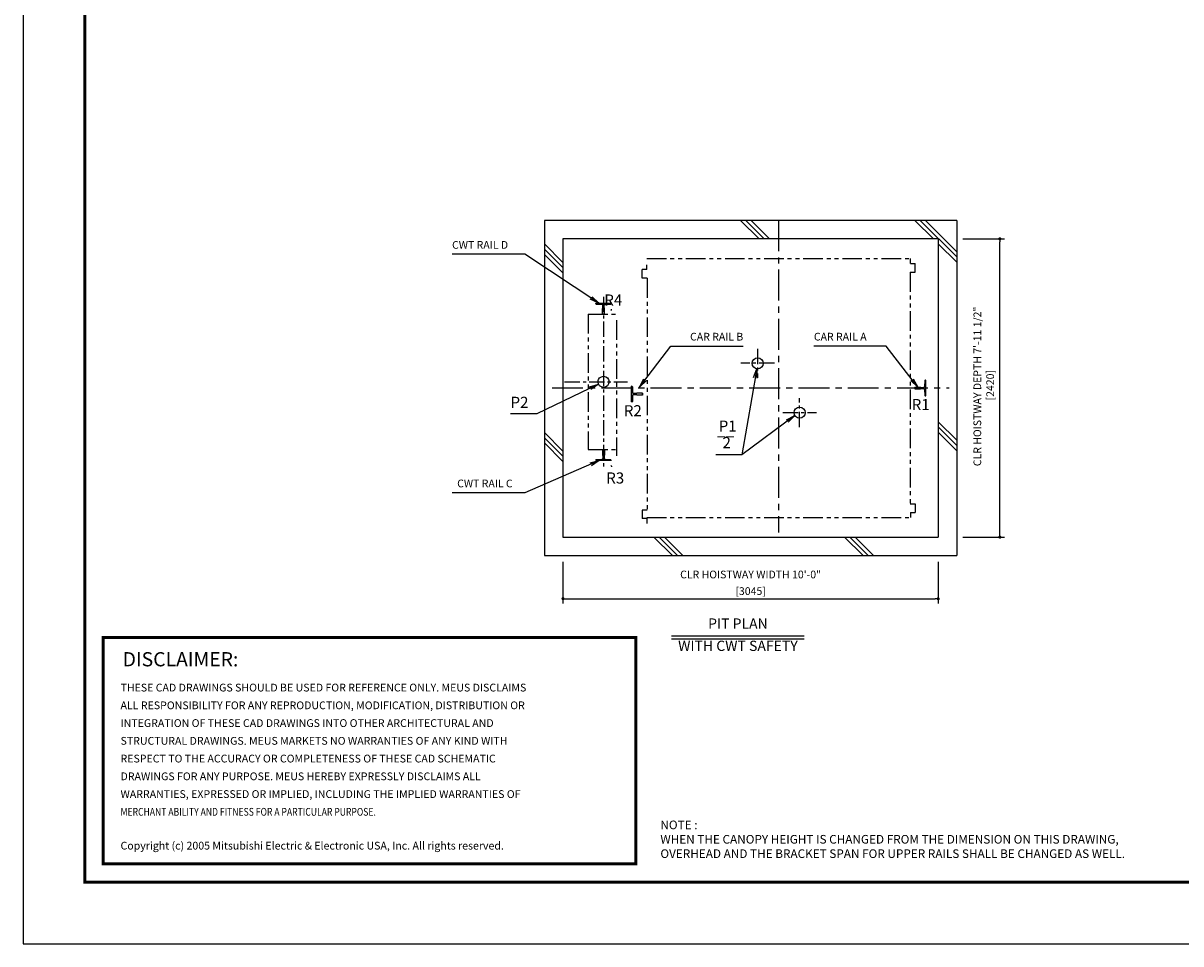
# Model space of a CAD drawing. Units: millimetres. Extents: x 0 to 21000, y 0 to 15000.
# Drawn here: x 0 to 9394, y 0 to 7470 of the extents above; entities that cross this region are included whole.
import ezdxf
from ezdxf.enums import TextEntityAlignment as Align

# ---------------------------------------------------------------- set-up
doc = ezdxf.new("R2010")
doc.units = ezdxf.units.MM
doc.header["$LTSCALE"] = 100
doc.linetypes.add('CENTERX2', pattern=[4, 2.5, -0.5, 0.5, -0.5])
doc.linetypes.add('PHANTOM2', pattern=[31.75, 15.875, -3.175, 3.175, -3.175, 3.175, -3.175])
doc.layers.get('0').update_dxf_attribs({"color": 3})
for name, color, linetype in [('BUFFER', 3, 'Continuous'), ('BUILDING', 3, 'Continuous'), ('CENTER-LINE', 7, 'CENTERX2'), ('CWT', 1, 'Continuous'), ('DIM', 2, 'Continuous'), ('FRAME', 5, 'Continuous'), ('OTHERS', 4, 'Continuous'), ('SPEC', 7, 'Continuous'), ('W-DASHED-LINE', 111, 'PHANTOM2')]:
    doc.layers.add(name, color=color, linetype=linetype)
doc.styles.add('quoc', font='swissk.ttf', dxfattribs={"width": 0.8125, "height": 0.125})
doc.styles.add('ROMANS', font='romans', dxfattribs={"width": 0.8125, "height": 0.125})
doc.styles.get("Standard").update_dxf_attribs({"font": 'romans.shx', "bigfont": 'bigfont.shx'})
doc.styles.add('STYLE1', font='monos.ttf')
doc.dimstyles.new('1-50IN INCH1-2', dxfattribs={"dimscale": 25, "dimtxt": 2.5, "dimasz": 1, "dimexe": 1.5, "dimexo": 2, "dimgap": 1, "dimtad": 3, "dimdec": 1, "dimlfac": 0.03937, "dimzin": 3, "dimdsep": 46, "dimlunit": 4, "dimtxsty": 'Standard', "dimblk1": 'DOT', "dimblk2": 'DOT', "dimsah": 1, "dimcen": 0.09, "dimclrd": 256, "dimclre": 256, "dimclrt": 256, "dimadec": 0, "dimazin": 2, "dimtfac": 1, "dimtdec": 1, "dimtmove": 0, "dimatfit": 3, "dimldrblk": 'DOT', "dimfxl": 0, "dimfrac": 2, "dimtolj": 1, "dimtzin": 0, "dimarcsym": 0})
doc.dimstyles.new('1-50IN-ARROW', dxfattribs={"dimscale": 25, "dimtxt": 2.5, "dimasz": 3, "dimexe": 1.5, "dimexo": 2, "dimgap": 1, "dimtad": 3, "dimdsep": 46, "dimtxsty": 'Standard', "dimblk1": 'OPEN', "dimblk2": 'OPEN', "dimsah": 1, "dimcen": 0.09, "dimclrd": 256, "dimclre": 256, "dimclrt": 256, "dimadec": 0, "dimazin": 0, "dimtfac": 1, "dimtmove": 0, "dimatfit": 3, "dimldrblk": 'OPEN', "dimfxl": 0, "dimtolj": 1, "dimtzin": 0, "dimarcsym": 0})

# ---------------------------------------------------------------- blocks, each defined once
blk = doc.blocks.new('_DOT')
at = {"color": 0, "linetype": 'ByBlock'}
blk.add_line((-0.5, 0), (-1, 0), dxfattribs=at)
at = {"color": 0, "linetype": 'ByBlock', "const_width": 0.5}
blk.add_lwpolyline([(-0.25, 0, 1), (0.25, 0, 1)], format="xyb", close=True, dxfattribs=at)
blk = doc.blocks.new('*D41')
at = {"layer": 'DEFPOINTS', "color": 0}
for p in [(7575.5, 5720), (7925.5, 5720), (7575.5, 3300)]:
    blk.add_point(p, dxfattribs=at)
at = {"layer": 'DIM', "lineweight": -2}
for p, q in [((7625.5, 5720), (7963, 5720)), ((7925.5, 3325), (7925.5, 5695)), ((7625.5, 3300), (7963, 3300))]:
    blk.add_line(p, q, dxfattribs=at)
at = {"layer": 'DIM', "lineweight": -2, "xscale": 25, "yscale": 25, "zscale": 25}
for p, rotation in [((7925.5, 5720), 90), ((7925.5, 3300), 270)]:
    blk.add_blockref('_DOT', p, dxfattribs=dict(at, rotation=rotation))
at = {"layer": 'DIM', "insert": (7794.8, 4523), "char_height": 62.5, "attachment_point": 5, "rotation": 90}
blk.add_mtext('\\A1;CLR HOISTWAY DEPTH 7\'-11 1/2"\\P [2420]', dxfattribs=at)
blk = doc.blocks.new('*D42')
at = {"layer": 'DEFPOINTS', "color": 0}
for p in [(4380.5, 3150), (7425.5, 3150), (7425.5, 2799.8)]:
    blk.add_point(p, dxfattribs=at)
at = {"layer": 'DIM', "lineweight": -2}
for p, q in [((4380.5, 3100), (4380.5, 2762.3)), ((7425.5, 3100), (7425.5, 2762.3)), ((4405.5, 2799.8), (7400.5, 2799.8))]:
    blk.add_line(p, q, dxfattribs=at)
at = {"layer": 'DIM', "lineweight": -2, "xscale": 25, "yscale": 25, "zscale": 25, "rotation": 180}
blk.add_blockref('_DOT', (4380.5, 2799.8), dxfattribs=at)
at = {"layer": 'DIM', "lineweight": -2, "xscale": 25, "yscale": 25, "zscale": 25}
blk.add_blockref('_DOT', (7425.5, 2799.8), dxfattribs=at)
at = {"layer": 'DIM', "char_height": 62.5, "attachment_point": 5}
for s, insert in [('\\A1;CLR HOISTWAY WIDTH 10\'-0"', (5903, 2996.8)), ('\\A1;[3045]', (5903, 2862))]:
    blk.add_mtext(s, dxfattribs=dict(at, insert=insert))
blk = doc.blocks.new('_OPEN')
at = {"color": 0, "linetype": 'ByBlock'}
for p, q in [((-1, 0.17), (0, 0)), ((0, 0), (-1, -0.17)), ((0, 0), (-1, 0))]:
    blk.add_line(p, q, dxfattribs=at)
blk = doc.blocks.new('BUNSUU-1')
at = {"layer": 'DIM', "char_height": 90, "attachment_point": 7, "rotation": 0, "style": 'STYLE1'}
for s, insert in [('P1', (24.4, 159.6)), ('__', (12.4, 130.3)), ('2', (55.2, 25))]:
    blk.add_mtext(s, dxfattribs=dict(at, insert=insert))
at = {"layer": 'DIM'}
for points in [[(333.1, 697.7), (212.7, 0)], [(641.7, 318.7), (212.7, 0), (0, 0)]]:
    blk.add_leader(points, dimstyle='1-50IN-ARROW', dxfattribs=at)

msp = doc.modelspace()

# ---------------------------------------------------------------- linework, layer by layer
at = {"const_width": 24.32797}
msp.add_lwpolyline([(650, 2486.48103), (4970.67058, 2486.48103), (4970.67058, 650), (650, 650)], close=True, dxfattribs=at)
at = {"layer": 'BUFFER'}
for centre in [(5960.09296, 4710.05037), (4709.5, 4560.00369), (6300.09296, 4310.05037)]:
    msp.add_circle(centre, 45, dxfattribs=at)
at = {"layer": 'BUILDING', "color": 3, "linetype": 'Continuous'}
for p, q in [((4230.5, 5870.00369), (4230.5, 3150.00369)), ((7575.5, 5870.00369), (4230.5, 5870.00369)), ((7575.5, 5870.00369), (7575.5, 3150.00369)), ((7425.5, 5720.00369), (4380.5, 5720.00369)), ((4380.5, 5720.00369), (4380.5, 3300.00369)), ((7425.5, 5720.00369), (7425.5, 3300.00369))]:
    msp.add_line(p, q, dxfattribs=at)
at = {"layer": 'BUILDING'}
for p, q in [((5971.77404, 5720.00369), (5821.77404, 5870.00369)), ((6014.20045, 5720.00369), (5864.20045, 5870.00369)), ((6056.62685, 5720.00369), (5906.62685, 5870.00369)), ((7385.9876, 5720.00369), (7235.9876, 5870.00369)), ((7575.5, 5572.9177), (7278.41401, 5870.00369)), ((7575.5, 5615.34411), (7320.84042, 5870.00369)), ((4380.5, 5528.91698), (4230.5, 5678.91698)), ((4380.5, 5486.49058), (4230.5, 5636.49058)), ((7575.5, 5530.49129), (7425.5, 5680.49129)), ((4380.5, 5444.06417), (4230.5, 5594.06417)), ((7575.5, 4086.13054), (7425.5, 4236.13054)), ((4380.5, 3998.70342), (4230.5, 4148.70342)), ((7575.5, 4043.70414), (7425.5, 4193.70414)), ((7575.5, 4001.27773), (7425.5, 4151.27773)), ((4380.5, 3956.27701), (4230.5, 4106.27701)), ((4380.5, 3913.85061), (4230.5, 4063.85061)), ((5268.34692, 3150.00369), (5118.34692, 3300.00369)), ((5310.77332, 3150.00369), (5160.77332, 3300.00369)), ((5353.19973, 3150.00369), (5203.19973, 3300.00369)), ((6815.56048, 3150.00369), (6665.56048, 3300.00369)), ((6857.98689, 3150.00369), (6707.98689, 3300.00369)), ((6900.41329, 3150.00369), (6750.41329, 3300.00369))]:
    msp.add_line(p, q, dxfattribs=at)
at = {"layer": 'BUILDING', "linetype": 'Continuous', "ltscale": 0.5}
for p, q in [((4380.5, 3300.00369), (7425.5, 3300.00369)), ((4230.5, 3150.00369), (7575.5, 3150.00369))]:
    msp.add_line(p, q, dxfattribs=at)
at = {"layer": 'CENTER-LINE', "linetype": 'CENTERX2'}
for p, q in [((6130, 5870.00369), (6130, 3337.50369)), ((4291.79559, 4510.00369), (7514.20441, 4510.00369))]:
    msp.add_line(p, q, dxfattribs=at)
at = {"layer": 'CENTER-LINE', "linetype": 'CENTERX2', "ltscale": 0.5}
for p, q in [((4710, 5248.90369), (4710, 3871.10369)), ((4392.88549, 4560.00369), (4903.11451, 4560.00369))]:
    msp.add_line(p, q, dxfattribs=at)
at = {"layer": 'CENTER-LINE', "ltscale": 0.5}
for p, q in [((5960.09296, 4827.39979), (5960.09296, 4592.70096)), ((6096.39794, 4710.05037), (5823.78799, 4710.05037)), ((6300.09296, 4192.70096), (6300.09296, 4427.39979)), ((6163.78799, 4310.05037), (6436.39794, 4310.05037))]:
    msp.add_line(p, q, dxfattribs=at)
at = {"layer": 'CWT', "linetype": 'PHANTOM2', "ltscale": 0.1}
for p, q in [((4584.40231, 5110.00369), (4584.40231, 4010.00369)), ((4584.40231, 5110.00369), (4814.40231, 5110.00369)), ((4814.40231, 5060.00369), (4814.40231, 3960.00369)), ((4584.40231, 4010.00369), (4814.40231, 4010.00369))]:
    msp.add_line(p, q, dxfattribs=at)
at = {"layer": 'DEFPOINTS'}
msp.add_lwpolyline([(0, 0), (21000, 0), (21000, 15000), (0, 15000)], close=True, dxfattribs=at)
at = {"layer": 'DIM'}
for p, q in [((5261.27182, 2499.77568), (6338.72818, 2499.77568)), ((5261.27182, 2474.77568), (6338.72818, 2474.77568))]:
    msp.add_line(p, q, dxfattribs=at)
at = {"layer": 'FRAME', "const_width": 25}
msp.add_lwpolyline([(500, 500), (20500, 500), (20500, 14500), (500, 14500)], close=True, dxfattribs=at)
at = {"layer": 'OTHERS', "linetype": 'Continuous'}
for p, q in [((4646.5, 5194.79087), (4646.5, 5198.90369)), ((4646.5, 5198.90369), (4773.5, 5198.90369)), ((4650.28152, 5190.79684), (4698.38233, 5188.16568)), ((4705, 5159.05961), (4705, 5181.17613)), ((4715, 5159.05961), (4715, 5181.17613)), ((4721.61767, 5188.16568), (4769.71848, 5190.79684)), ((4702.06, 5139.85615), (4702.06, 5154.50369)), ((4702.06, 5110.80369), (4702.06, 5139.85615)), ((4702.86, 5110.00369), (4702.06, 5110.80369)), ((4717.14, 5110.00369), (4702.86, 5110.00369)), ((4717.14, 5110.00369), (4702.86, 5110.00369)), ((4717.14, 5110.00369), (4717.94, 5110.80369)), ((4717.94, 5110.80369), (4717.94, 5154.50369)), ((4773.5, 5144.79087), (4773.5, 5148.90369)), ((4702.86, 4010.00369), (4702.06, 4009.20369)), ((4702.06, 4009.20369), (4702.06, 3965.50369)), ((4702.86, 4010.00369), (4717.14, 4010.00369)), ((4702.86, 4010.00369), (4717.14, 4010.00369)), ((4705, 3960.94777), (4705, 3938.83125)), ((4715, 3960.94777), (4715, 3938.83125)), ((4717.14, 4010.00369), (4717.94, 4009.20369)), ((4717.94, 4009.20369), (4717.94, 3965.50369)), ((4646.5, 3925.21651), (4646.5, 3921.10369)), ((4773.5, 3921.10369), (4646.5, 3921.10369)), ((4650.28152, 3929.21054), (4698.38233, 3931.8417)), ((4721.61767, 3931.8417), (4769.71848, 3929.21054)), ((4773.5, 3875.21651), (4773.5, 3871.10369))]:
    msp.add_line(p, q, dxfattribs=at)
at = {"layer": 'OTHERS'}
for p, q in [((4939.21282, 4523.50369), (4935.1, 4523.50369)), ((4935.1, 4396.50369), (4935.1, 4523.50369)), ((4943.20685, 4519.72217), (4945.83801, 4471.62136)), ((7236, 4517.14369), (7236.8, 4517.94369)), ((7236, 4517.14369), (7236, 4502.86369)), ((7236, 4517.14369), (7236, 4502.86369)), ((7236.8, 4517.94369), (7280.5, 4517.94369)), ((7285.05592, 4515.00369), (7307.17244, 4515.00369)), ((7316.79315, 4569.72217), (7314.16199, 4521.62136)), ((7320.78718, 4573.50369), (7324.9, 4573.50369)), ((7324.9, 4446.50369), (7324.9, 4573.50369)), ((7324.9, 4446.50369), (7324.9, 4573.50369)), ((4945.83801, 4448.38602), (4943.20685, 4400.28521)), ((4975.94408, 4465.00369), (4952.82756, 4465.00369)), ((4975.94408, 4455.00369), (4952.82756, 4455.00369)), ((5024.2, 4467.94369), (4980.5, 4467.94369)), ((5024.2, 4452.06369), (4980.5, 4452.06369)), ((5025, 4467.14369), (5024.2, 4467.94369)), ((5025, 4452.86369), (5024.2, 4452.06369)), ((5025, 4467.14369), (5025, 4452.86369)), ((5025, 4467.14369), (5025, 4452.86369)), ((5025, 4452.86369), (5025, 4467.14369)), ((7236, 4502.86369), (7236.8, 4502.06369)), ((7236.8, 4502.06369), (7280.5, 4502.06369)), ((7285.05592, 4505.00369), (7307.17244, 4505.00369)), ((7314.16199, 4498.38602), (7316.79315, 4450.28521)), ((7320.78718, 4446.50369), (7324.9, 4446.50369)), ((4939.21282, 4396.50369), (4935.1, 4396.50369))]:
    msp.add_line(p, q, dxfattribs=at)
at = {"layer": 'OTHERS', "linetype": 'Continuous'}
for centre, radius, start, end in [((4650.5, 5194.79087), 4, 180, 266.868992251), ((4698, 5181.17613), 7, 0, 86.868992251), ((4722, 5181.17613), 7, 93.131007749, 180), ((4700, 5159.05961), 5, 294.330533742, 0), ((4720, 5159.05961), 5, 180, 235.292890283), ((4720, 5159.05961), 5, 235.292890283, 245.669466258), ((4769.5, 5144.79087), 4, 273.131007748, 0), ((4700, 3960.94777), 5, 0, 65.669466258), ((4720, 3960.94777), 5, 114.330533742, 180), ((4650.5, 3925.21651), 4, 93.131007749, 180), ((4698, 3938.83125), 7, 273.131007748, 0), ((4722, 3938.83125), 7, 180, 266.868992251), ((4769.5, 3875.21651), 4, 0, 86.868992251)]:
    msp.add_arc(centre, radius, start, end, dxfattribs=at)
at = {"layer": 'OTHERS'}
for centre, radius, start, end in [((4939.21282, 4519.50369), 4, 3.131007748, 90), ((7285.05592, 4520.00369), 5, 204.330533742, 270), ((7307.17244, 4522.00369), 7, 270, 356.868992252), ((7320.78718, 4569.50369), 4, 90, 176.868992252), ((4952.82756, 4472.00369), 7, 183.131007748, 270), ((4952.82756, 4448.00369), 7, 90, 176.868992252), ((4975.94408, 4470.00369), 5, 270, 335.669466258), ((4975.94408, 4450.00369), 5, 24.330533742, 90), ((7285.05592, 4500.00369), 5, 90, 155.669466258), ((7307.17244, 4498.00369), 7, 3.131007748, 90), ((7320.78718, 4450.50369), 4, 183.131007748, 270), ((4939.21282, 4400.50369), 4, 270, 356.868992252)]:
    msp.add_arc(centre, radius, start, end, dxfattribs=at)
at = {"layer": 'W-DASHED-LINE', "ltscale": 0.1}
for p, q in [((5060.5, 5560.00369), (7199.5, 5560.00369)), ((7199.5, 5520.00369), (7199.5, 5560.00369)), ((5023, 5400.00369), (5023, 5470.00369)), ((5060.5, 5470.00369), (5023, 5470.00369)), ((5060.5, 5470.00369), (5060.5, 5510.00369)), ((7197, 5450.00369), (7197, 3570.00369)), ((7197, 5450.00369), (7237, 5450.00369)), ((7199.5, 5520.00369), (7237, 5520.00369)), ((7237, 5450.00369), (7237, 5520.00369)), ((5063, 5400.00369), (5023, 5400.00369)), ((5063, 5400.00369), (5063, 3520.00369)), ((7197, 3570.00369), (7237, 3570.00369)), ((7237, 3570.00369), (7237, 3500.00369)), ((5023, 3520.00369), (5023, 3450.00369)), ((5063, 3520.00369), (5023, 3520.00369)), ((7199.5, 3500.00369), (7199.5, 3460.00369)), ((7199.5, 3500.00369), (7237, 3500.00369)), ((5060.5, 3450.00369), (5023, 3450.00369)), ((5060.5, 3460.00369), (7199.5, 3460.00369)), ((5060.5, 3450.00369), (5060.5, 3410.00369))]:
    msp.add_line(p, q, dxfattribs=at)

# ---------------------------------------------------------------- block references
msp.add_blockref('BUNSUU-1', (5619.69598, 3968.33488))

# ---------------------------------------------------------------- texts
at = {"layer": 'DIM', "style": 'STYLE1'}
for s, p in [('R4', (4715.44726, 5150.8207)), ('R1', (7210.26369, 4302.31045)), ('R2', (4873.99974, 4252.31045)), ('R3', (4731.07191, 3706.76471))]:
    msp.add_text(s, height=90, rotation=0.000002504, dxfattribs=at).set_placement(p, align=Align.BOTTOM_LEFT)
at = {"layer": 'DIM'}
for s, height, p in [('PIT PLAN', 83.333333, (5800, 2531.02568)), ('WITH CWT SAFETY', 83.3333333, (5800, 2350.33124))]:
    msp.add_text(s, height=height, rotation=0.000002504, dxfattribs=at).set_placement(p, align=Align.BOTTOM_CENTER)
at = {"layer": 'DIM', "char_height": 62.5}
for s, insert, attachment_point in [('CWT RAIL D', (3480.35474, 5620.12198), 7), ('CAR RAIL B', (5843.60754, 4875.49129), 9), ('CAR RAIL A', (6416.39246, 4875.49129), 7), ('CWT RAIL C', (3972.02141, 3684.45555), 9)]:
    msp.add_mtext(s, dxfattribs=dict(at, insert=insert, attachment_point=attachment_point))
at = {"layer": 'DIM', "insert": (3954.65806, 4320.81185), "char_height": 90, "attachment_point": 7, "rotation": 0.000002504, "style": 'STYLE1'}
msp.add_mtext('P2', dxfattribs=at)
at = {"layer": 'SPEC', "color": 0}
for s, height, style, p in [('DISCLAIMER:', 115.2, 'quoc', (807.36037, 2251.4497)), ('THESE CAD DRAWINGS SHOULD BE USED FOR REFERENCE ONLY. MEUS DISCLAIMS', 63, 'ROMANS', (790.0985, 2047.61733)), ('ALL RESPONSIBILITY FOR ANY REPRODUCTION, MODIFICATION, DISTRIBUTION OR', 63, 'ROMANS', (790.0985, 1903.61733)), ('INTEGRATION OF THESE CAD DRAWINGS INTO OTHER ARCHITECTURAL AND', 63, 'ROMANS', (790.0985, 1759.61733)), ('STRUCTURAL DRAWINGS. MEUS MARKETS NO WARRANTIES OF ANY KIND WITH', 63, 'ROMANS', (790.0985, 1615.61733)), ('RESPECT TO THE ACCURACY OR COMPLETENESS OF THESE CAD SCHEMATIC', 63, 'ROMANS', (790.0985, 1471.61733)), ('DRAWINGS FOR ANY PURPOSE. MEUS HEREBY EXPRESSLY DISCLAIMS ALL ', 63, 'ROMANS', (790.0985, 1327.61733)), ('WARRANTIES, EXPRESSED OR IMPLIED, INCLUDING THE IMPLIED WARRANTIES OF', 63, 'ROMANS', (790.0985, 1183.61733)), ('Copyright (c) 2005 Mitsubishi Electric & Electronic USA, Inc. All rights reserved.', 63, 'ROMANS', (790.0985, 765.09181))]:
    msp.add_text(s, height=height, dxfattribs=dict(at, style=style)).set_placement(p)
at = {"layer": 'SPEC', "color": 0, "style": 'ROMANS', "width": 0.8125}
msp.add_text('MERCHANT ABILITY AND FITNESS FOR A PARTICULAR PURPOSE.', height=63, dxfattribs=at).set_placement((790.0985, 1039.61733))
at = {"layer": 'SPEC', "insert": (5170.67058, 1000), "char_height": 70, "attachment_point": 1}
msp.add_mtext('NOTE : \\PWHEN THE CANOPY HEIGHT IS CHANGED FROM THE DIMENSION ON THIS DRAWING,\\POVERHEAD AND THE BRACKET SPAN FOR UPPER RAILS SHALL BE CHANGED AS WELL.', dxfattribs=at)

# ---------------------------------------------------------------- dimensions: what is measured, and where the dimension line sits
at = {"layer": 'DIM'}
dim = msp.add_linear_dim(base=(7925.5, 5720.00369), p1=(7575.5, 3300.00369), p2=(7575.5, 5720.00369), angle=90, text='CLR HOISTWAY DEPTH <>', dimstyle='1-50IN INCH1-2', override={"dimpost": '\\X'}, dxfattribs=at)
dim.commit()
dim.dimension.update_dxf_attribs({"geometry": '*D41', "text_midpoint": (7925.5, 4523.00369), "dimtype": 160})
dim = msp.add_linear_dim(base=(7425.5, 2799.77568), p1=(4380.5, 3150.00369), p2=(7425.5, 3150.00369), text='CLR HOISTWAY WIDTH <>', dimstyle='1-50IN INCH1-2', override={"dimpost": '\\X'}, dxfattribs=at)
dim.commit()
dim.dimension.update_dxf_attribs({"geometry": '*D42', "text_midpoint": (5903, 2934.59711)})

# ---------------------------------------------------------------- leaders
at = {"layer": 'DIM', "annotation_type": 0, "has_hookline": 1}
for points, hookline_direction, text_width in [([(4671.84903, 5198.90369), (4072.02141, 5595.12198), (3997.02141, 5595.12198)], 1, 491.66667), ([(5001.35001, 4517.94369), (5254.91706, 4850.49129), (5329.91706, 4850.49129)], 0, 488.69048), ([(7258.64999, 4517.94369), (7002.10675, 4850.49129), (6927.10675, 4850.49129)], 1, 485.71429), ([(4675.3327, 3921.10369), (4072.02141, 3659.45555), (3997.02141, 3659.45555)], 1, 491.66667)]:
    msp.add_leader(points, dimstyle='1-50IN-ARROW', dxfattribs=dict(at, hookline_direction=hookline_direction, text_width=text_width))
at = {"layer": 'DIM'}
msp.add_leader([(4668.87886, 4540.64076), (4167.31003, 4301.55724), (3954.65806, 4301.55724)], dimstyle='1-50IN-ARROW', dxfattribs=at)

doc.saveas('drawing.dxf')
